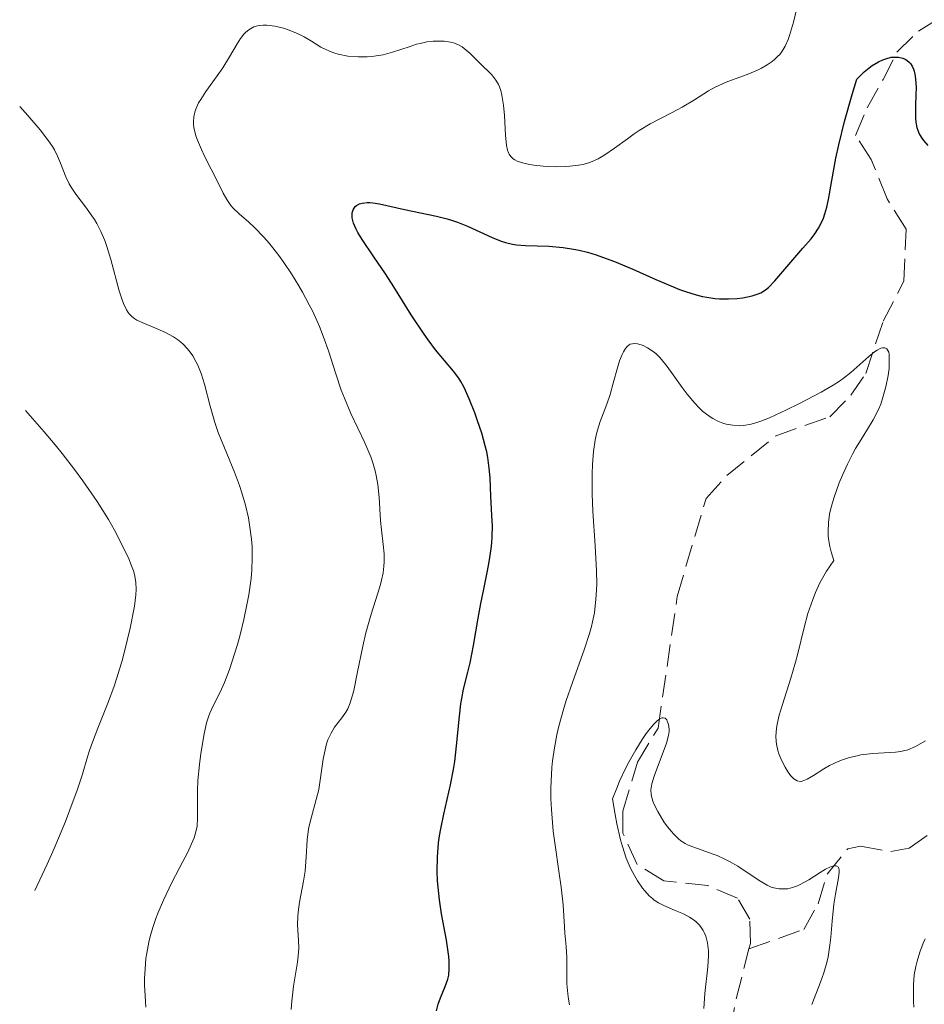
# Model space of a CAD drawing. Units: metres. Extents: x 636127 to 639615, y 4658035 to 4660348.
# Drawn here: x 636160 to 636231, y 4658547 to 4658624 of the extents above; entities that cross this region are included whole.
import ezdxf

# ---------------------------------------------------------------- set-up
doc = ezdxf.new("R2010")
doc.units = ezdxf.units.M
doc.header["$MEASUREMENT"] = 0
doc.linetypes.add('DGN Style 3', pattern=[2.435890702152634, 1.739921930109024, -0.6959687720436097])
for name, color, linetype, lineweight in [('Barranco lineal', 142, 'DGN Style 3', 13), ('Curva de nivel directora', 30, 'Continuous', 30), ('Curva de nivel intermedia', 30, 'Continuous', 0)]:
    doc.layers.add(name, color=color, linetype=linetype, lineweight=lineweight)

msp = doc.modelspace()

# ---------------------------------------------------------------- linework, layer by layer
at = {"layer": 'Barranco lineal', "color": 142, "linetype": 'DGN Style 3', "lineweight": 13, "extrusion": (0.9035448693429607, -0.2560168560942508, 0.3436015693788776), "elevation": -617632.0422206145, "flags": 128}
msp.add_lwpolyline([(4655536.673666831, 226549.8698294587), (4655539.086196838, 226550.4980801764), (4655543.117987435, 226550.8281780111)], dxfattribs=at)
at = {"layer": 'Barranco lineal', "color": 142, "linetype": 'DGN Style 3', "lineweight": 13}
for points in [[(636217.25, 4658551.67, 538.0599999999977), (636217.3600000005, 4658552.08, 538.1000000000058), (636217.3200000003, 4658553.99, 538.179999999993), (636216.3499999996, 4658555.630000001, 538.2599999999948), (636214.0300000003, 4658556.609999999, 538.1600000000036), (636210.6100000005, 4658556.970000001, 537.7899999999936), (636208.5199999996, 4658558.26, 538.2299999999959), (636207.4199999999, 4658560.689999999, 538.9100000000036), (636207.4100000003, 4658562.4, 539.3500000000058), (636208.54, 4658566.230000001, 539.6600000000036), (636210.1600000003, 4658568.880000001, 540.2899999999936), (636211.6500000004, 4658579.15, 541.2899999999936), (636213.9000000004, 4658586.810000001, 541.5399999999936), (636215.5300000003, 4658588.59, 542.1900000000023), (636219.2999999998, 4658591.67, 542.9400000000023), (636223.5599999997, 4658593.180000001, 543.6499999999943), (636225.2000000002, 4658594.869999999, 543.7899999999936), (636226.3600000005, 4658596.560000001, 544.1900000000023), (636227.7199999997, 4658600.630000001, 545.9100000000036), (636229.3399999999, 4658603.76, 546.929999999993), (636229.5099999999, 4658607.810000001, 547.1600000000036), (636228.0300000003, 4658610.17, 547.3999999999943), (636226.79, 4658613.25, 547.8699999999953), (636225.5700000003, 4658615.130000001, 548.7299999999959), (636226.4800000006, 4658617.289999999, 549.3500000000058), (636227.7100000001, 4658619.480000001, 549.1600000000036), (636228.79, 4658621.619999999, 549.8999999999943), (636230.4699999997, 4658623.25, 550.779999999999), (636232.5199999996, 4658624.529999999, 551.529999999999)], [(636217.25, 4658551.67, 538.0599999999977), (636221.5199999996, 4658553.180000001, 538.5399999999936), (636222.6500000004, 4658555.189999999, 538.9499999999971), (636223.3499999996, 4658557.5, 539.4700000000012), (636224.9699999997, 4658559.480000001, 540.4600000000064), (636225.9400000004, 4658559.689999999, 540.7200000000012), (636228.3200000003, 4658559.25, 540.8800000000047), (636229.75, 4658559.52, 541.1900000000023), (636231.1600000003, 4658560.5, 541.6600000000036)]]:
    msp.add_polyline3d(points, dxfattribs=at)
at = {"layer": 'Curva de nivel directora', "color": 30, "linetype": 'Continuous', "lineweight": 30, "elevation": 550.0000000000001, "flags": 128}
for points in [[(636187.6800000002, 4658609.900000001), (636187.9100000004, 4658609.880000001), (636188.4299999991, 4658609.79), (636190.3699999991, 4658609.350000001), (636192.859999999, 4658608.830000001), (636193.7099999984, 4658608.609999999), (636194.1199999999, 4658608.490000002), (636194.5199999998, 4658608.350000001), (636195.2799999998, 4658608.050000001), (636197.2200000001, 4658607.150000002), (636197.9199999997, 4658606.87), (636198.2599999993, 4658606.760000001), (636198.8099999991, 4658606.650000001), (636199.110000001, 4658606.600000001), (636199.8099999983, 4658606.550000001), (636201.6299999999, 4658606.480000001), (636202.7499999999, 4658606.380000001), (636203.5599999989, 4658606.26), (636203.9900000002, 4658606.170000001), (636204.6499999998, 4658606.01), (636205.3400000003, 4658605.800000002), (636205.8099999997, 4658605.640000002), (636206.7699999987, 4658605.279999999), (636208.1900000002, 4658604.680000001), (636209.9800000006, 4658603.890000001), (636210.7800000008, 4658603.54), (636211.8299999991, 4658603.110000002), (636212.2899999997, 4658602.940000001), (636213.1199999988, 4658602.680000001), (636213.6299999984, 4658602.560000001), (636213.9500000002, 4658602.500000001), (636214.5800000007, 4658602.410000001), (636214.9400000004, 4658602.390000002), (636215.649999999, 4658602.380000002), (636216.3299999986, 4658602.410000001), (636216.7599999999, 4658602.460000004), (636217.5099999986, 4658602.61), (636217.9699999992, 4658602.76), (636218.1700000003, 4658602.850000001), (636218.5399999992, 4658603.07), (636218.7800000005, 4658603.260000001), (636219.2799999989, 4658603.770000001), (636221.4499999993, 4658606.340000001), (636222.0999999997, 4658607.070000002), (636222.3999999993, 4658607.460000001), (636222.6799999987, 4658607.890000002), (636222.8099999983, 4658608.130000001), (636223.0599999987, 4658608.680000001), (636223.1700000004, 4658609.000000001), (636223.3200000002, 4658609.52), (636223.4499999997, 4658610.130000002), (636223.709999999, 4658611.62), (636224.0299999987, 4658613.359999999), (636224.2599999988, 4658614.4), (636224.6999999993, 4658616.2), (636225.2999999983, 4658618.320000002), (636225.6699999993, 4658619.510000001), (636226.2500000005, 4658620.08), (636226.6199999994, 4658620.390000001), (636226.8699999996, 4658620.57), (636227.3500000001, 4658620.869999999), (636227.69, 4658621.03), (636227.9200000003, 4658621.11), (636228.3400000003, 4658621.220000001), (636228.5399999993, 4658621.24), (636228.9100000004, 4658621.230000001), (636229.25, 4658621.16), (636229.4400000002, 4658621.07), (636229.5599999985, 4658621.000000001), (636229.7699999987, 4658620.82), (636229.8499999992, 4658620.730000001), (636229.980000001, 4658620.520000001), (636230.0799999994, 4658620.29), (636230.1399999997, 4658620.130000002), (636230.2200000002, 4658619.77), (636230.2499999992, 4658619.49), (636230.2899999995, 4658618.880000004), (636230.2800000005, 4658618.260000001), (636230.2400000002, 4658617.460000001), (636230.229999999, 4658617.100000001), (636230.229999999, 4658616.439999999), (636230.2600000004, 4658616.150000001), (636230.3399999986, 4658615.750000001), (636230.4699999982, 4658615.380000002), (636230.5599999998, 4658615.189999999), (636230.7299999997, 4658614.920000002), (636230.8599999994, 4658614.730000001), (636231.1999999991, 4658614.350000001)], [(636192.8799999993, 4658546.830000001), (636193.0099999988, 4658547.360000002), (636193.1799999988, 4658547.850000001), (636193.5499999998, 4658548.74), (636193.7499999988, 4658549.310000002), (636193.8200000002, 4658549.609999999), (636193.8699999994, 4658550.119999999), (636193.8699999994, 4658550.730000001), (636193.8400000003, 4658551.08), (636193.6399999993, 4658552.350000001), (636193.2599999993, 4658554.400000002), (636193.0999999982, 4658555.500000002), (636192.9899999987, 4658556.480000001), (636192.9599999997, 4658556.970000003), (636192.9299999984, 4658557.710000002), (636192.9500000007, 4658558.810000001), (636193.029999999, 4658559.930000001), (636193.1099999994, 4658560.480000001), (636193.1999999988, 4658561.04), (636193.4299999991, 4658562.170000001), (636193.9599999988, 4658564.470000002), (636194.1899999991, 4658565.670000002), (636194.2899999997, 4658566.279999999), (636194.4399999994, 4658567.510000001), (636194.6699999997, 4658569.810000001), (636194.7799999992, 4658570.779999999), (636194.8399999995, 4658571.199999999), (636194.9800000002, 4658571.930000001), (636195.3099999989, 4658573.250000001), (636195.49, 4658573.990000002), (636195.7600000004, 4658575.340000001), (636196.1299999993, 4658577.470000001), (636196.3399999993, 4658578.600000001), (636196.5699999996, 4658579.720000002), (636196.8600000001, 4658581.17), (636196.9800000008, 4658581.87), (636197.1300000005, 4658582.869999999), (636197.1799999997, 4658583.340000001), (636197.2099999988, 4658583.800000001), (636197.2299999989, 4658584.670000001), (636197.1999999998, 4658585.480000002), (636197.1300000005, 4658586.49), (636197.0999999992, 4658586.980000001), (636197.05, 4658588.420000001), (636196.9899999998, 4658589.180000002), (636196.8800000001, 4658590.010000001), (636196.7899999986, 4658590.450000001), (636196.6799999991, 4658590.910000001), (636196.3999999998, 4658591.890000001), (636196.0800000001, 4658592.86), (636195.8499999997, 4658593.49), (636195.4199999984, 4658594.580000001), (636195.0199999983, 4658595.470000001), (636194.7700000001, 4658595.92), (636194.599999998, 4658596.190000001), (636194.1899999991, 4658596.730000001), (636192.7999999988, 4658598.390000001), (636192.2099999987, 4658599.17), (636191.9000000001, 4658599.61), (636190.8999999989, 4658601.130000001), (636189.530000001, 4658603.320000002), (636188.8800000005, 4658604.34), (636187.990000001, 4658605.65), (636187.0599999988, 4658607), (636186.719999999, 4658607.560000001), (636186.5899999995, 4658607.810000001), (636186.3999999994, 4658608.280000002), (636186.2999999989, 4658608.689999999), (636186.2899999999, 4658608.930000002), (636186.2999999989, 4658609.080000001), (636186.3700000005, 4658609.330000001), (636186.5299999992, 4658609.57), (636186.6299999997, 4658609.650000001), (636186.8699999988, 4658609.79), (636187.079999999, 4658609.850000001), (636187.4700000001, 4658609.900000001), (636187.6800000002, 4658609.900000001)]]:
    msp.add_lwpolyline(points, dxfattribs=at)
at = {"layer": 'Curva de nivel intermedia', "color": 30, "linetype": 'Continuous', "lineweight": 0, "flags": 128}
for points, elevation in [([(636198.1699999999, 4658616.67), (636198.2500000005, 4658615.149999999), (636198.3300000008, 4658614.350000001), (636198.4100000013, 4658613.980000001), (636198.4900000017, 4658613.779999999), (636198.540000001, 4658613.67), (636198.6799999995, 4658613.470000001), (636198.8600000006, 4658613.300000001), (636198.9700000001, 4658613.220000001), (636199.1700000013, 4658613.119999997), (636199.5700000013, 4658612.98), (636200.1300000001, 4658612.859999998), (636200.4699999999, 4658612.800000001), (636201.2000000008, 4658612.730000001), (636201.6100000021, 4658612.7), (636202.2699999993, 4658612.680000001), (636202.940000002, 4658612.689999999), (636203.2800000017, 4658612.720000001), (636203.9600000012, 4658612.81), (636204.2899999998, 4658612.87), (636204.7600000014, 4658612.999999999), (636205.2000000018, 4658613.17), (636205.4800000011, 4658613.300000001), (636206.0100000009, 4658613.599999999), (636206.7599999997, 4658614.119999999), (636207.760000001, 4658614.869999998), (636208.2800000019, 4658615.25), (636208.6900000009, 4658615.519999999), (636209.5500000014, 4658616.019999999), (636211.2600000014, 4658616.92), (636212.0300000003, 4658617.329999999), (636212.9900000015, 4658617.91), (636214.0799999998, 4658618.599999999), (636214.6100000018, 4658618.9), (636214.8900000014, 4658619.03), (636215.4800000014, 4658619.279999998), (636217.2300000016, 4658619.929999999), (636217.9199999999, 4658620.230000001), (636218.2300000007, 4658620.38), (636218.670000001, 4658620.63), (636219.050000001, 4658620.9), (636219.2300000021, 4658621.039999999), (636219.5100000014, 4658621.300000001), (636219.6499999999, 4658621.449999998), (636219.8300000011, 4658621.689999999), (636220.0800000014, 4658622.099999999), (636220.3099999994, 4658622.609999998), (636220.4200000011, 4658622.91), (636220.7200000007, 4658623.960000001), (636221.0899999995, 4658625.489999999)], 555.0000000000001), ([(636188.1600000008, 4658588.600000001), (636188.0800000003, 4658588.96), (636187.9200000016, 4658589.499999999), (636187.7400000005, 4658590.050000001), (636187.28, 4658591.15), (636186.1900000017, 4658593.430000001), (636185.6799999997, 4658594.630000001), (636185.4400000006, 4658595.25), (636185.0200000004, 4658596.529999998), (636184.4400000013, 4658598.320000002), (636184.1100000006, 4658599.26), (636183.7400000017, 4658600.21), (636183.5400000006, 4658600.690000001), (636183.1900000019, 4658601.430000001), (636182.9400000017, 4658601.92), (636182.4100000019, 4658602.9), (636182.1300000002, 4658603.390000001), (636181.5500000013, 4658604.32), (636180.9600000012, 4658605.199999998), (636180.5700000002, 4658605.750000001), (636179.8200000012, 4658606.720000001), (636179.41, 4658607.190000001), (636178.6700000003, 4658607.949999998), (636178.2300000021, 4658608.350000001), (636177.4699999999, 4658609.019999999), (636177.0099999994, 4658609.45), (636176.8200000017, 4658609.67), (636176.4999999999, 4658610.119999998), (636176.2200000006, 4658610.61), (636175.6500000004, 4658611.779999999), (636175.2900000005, 4658612.489999999), (636174.780000001, 4658613.509999999), (636174.5400000019, 4658614.019999999), (636174.2200000001, 4658614.759999999), (636174.0999999992, 4658615.099999998), (636173.9800000007, 4658615.529999999), (636173.9400000006, 4658615.730000001), (636173.9100000014, 4658616.019999999), (636173.9000000004, 4658616.210000001), (636173.9299999994, 4658616.569999998), (636174.0099999999, 4658616.929999999), (636174.0900000003, 4658617.17), (636174.3099999994, 4658617.659999999), (636174.4800000014, 4658617.939999999), (636174.8700000005, 4658618.539999999), (636175.7700000012, 4658619.779999998), (636176.2000000003, 4658620.390000001), (636176.73, 4658621.249999999), (636177.3100000012, 4658622.26), (636177.5900000005, 4658622.689999999), (636177.85, 4658623.029999998), (636177.9900000007, 4658623.17), (636178.2200000009, 4658623.369999998), (636178.4800000002, 4658623.519999998), (636178.6100000021, 4658623.59), (636178.9100000015, 4658623.679999999), (636179.0800000015, 4658623.71), (636179.3400000007, 4658623.739999999), (636179.6200000001, 4658623.739999999), (636180.2500000005, 4658623.659999999), (636180.920000001, 4658623.489999999), (636181.3700000002, 4658623.34), (636181.9600000003, 4658623.100000001), (636182.2400000021, 4658622.970000001), (636182.5400000014, 4658622.81), (636183.1100000015, 4658622.470000001), (636183.8500000013, 4658622.019999999), (636184.2300000013, 4658621.819999999), (636184.6400000004, 4658621.640000001), (636184.8600000016, 4658621.56), (636185.2100000003, 4658621.459999999), (636185.9600000014, 4658621.31), (636186.7500000005, 4658621.249999999), (636187.4700000001, 4658621.249999999), (636187.820000001, 4658621.279999998), (636188.3399999996, 4658621.350000001), (636188.7199999995, 4658621.42), (636189.4400000015, 4658621.609999999), (636190.7400000001, 4658622.05), (636191.3200000012, 4658622.239999999), (636191.6000000007, 4658622.310000001), (636192.1200000015, 4658622.420000001), (636192.610000001, 4658622.480000001), (636192.9100000005, 4658622.49), (636193.4700000016, 4658622.470000001), (636193.9700000001, 4658622.4), (636194.2000000002, 4658622.34), (636194.530000001, 4658622.210000001), (636194.8600000017, 4658622.029999999), (636195.0200000005, 4658621.92), (636195.49, 4658621.52), (636196.4900000013, 4658620.539999999), (636196.9600000007, 4658620.099999999), (636197.1900000009, 4658619.859999999), (636197.5100000005, 4658619.439999999), (636197.7000000004, 4658619.109999998), (636197.780000001, 4658618.92), (636197.8900000005, 4658618.619999998), (636197.9700000009, 4658618.27), (636198.1000000006, 4658617.49), (636198.1699999999, 4658616.67)], 555.0000000000001), ([(636169.5000000015, 4658600.719999999), (636169.3300000017, 4658600.829999999), (636169.1000000014, 4658600.999999999), (636168.9000000001, 4658601.210000001), (636168.8100000008, 4658601.32), (636168.6800000012, 4658601.52), (636168.4500000009, 4658602.009999999), (636168.3400000014, 4658602.310000001), (636168.1200000001, 4658603.010000001), (636167.4699999997, 4658605.439999999), (636167.15, 4658606.460000002), (636166.9800000002, 4658606.939999999), (636166.6900000018, 4658607.619999999), (636166.360000001, 4658608.259999999), (636166.1799999999, 4658608.560000001), (636165.980000001, 4658608.859999999), (636165.5600000008, 4658609.439999999), (636164.7200000006, 4658610.55), (636164.3600000006, 4658611.079999999), (636164.2100000008, 4658611.350000001), (636163.9500000015, 4658611.890000001), (636163.5300000013, 4658612.970000001), (636163.300000001, 4658613.509999999), (636163.0599999997, 4658614.000000001), (636162.9099999999, 4658614.269999999), (636162.6100000005, 4658614.710000002), (636161.9600000001, 4658615.560000001), (636160.99, 4658616.689999999), (636160.3500000006, 4658617.389999999)], 560), ([(636170.190000002, 4658547.119999999), (636170.1400000007, 4658547.989999999), (636170.1000000006, 4658548.87), (636170.1000000006, 4658549.350000001), (636170.1299999995, 4658550.099999999), (636170.2000000011, 4658550.91), (636170.2600000014, 4658551.330000001), (636170.4200000003, 4658552.189999999), (636170.5300000019, 4658552.640000001), (636170.7300000008, 4658553.329999999), (636170.9700000001, 4658554.029999998), (636171.1599999999, 4658554.509999999), (636171.5700000012, 4658555.460000001), (636172.2300000006, 4658556.840000001), (636173.0800000001, 4658558.480000001), (636173.4300000009, 4658559.17), (636173.6499999999, 4658559.619999999), (636173.9500000017, 4658560.339999998), (636174.1300000005, 4658560.899999999), (636174.1900000009, 4658561.230000001), (636174.2300000011, 4658561.859999998), (636174.2300000011, 4658562.689999999), (636174.2300000011, 4658564.029999998), (636174.2600000001, 4658564.8), (636174.3800000009, 4658566.060000001), (636174.4800000014, 4658566.91), (636174.7400000007, 4658568.430000001), (636174.9300000007, 4658569.289999999), (636175.0800000004, 4658569.76), (636175.1800000012, 4658570.050000001), (636175.4400000003, 4658570.619999998), (636175.9800000013, 4658571.680000001), (636176.320000001, 4658572.439999999), (636176.7200000011, 4658573.470000001), (636176.9300000012, 4658574.099999998), (636177.3400000002, 4658575.42), (636177.5500000003, 4658576.17), (636177.85, 4658577.369999998), (636178.1100000015, 4658578.630000001), (636178.2200000009, 4658579.279999999), (636178.4000000019, 4658580.569999999), (636178.4500000011, 4658581.210000001), (636178.4900000015, 4658582.149999999), (636178.4800000002, 4658583.05), (636178.4400000023, 4658583.640000001), (636178.2900000003, 4658584.749999999), (636178.2000000008, 4658585.279999998), (636177.9600000017, 4658586.289999999), (636177.6900000012, 4658587.23), (636177.5000000012, 4658587.810000001), (636177.100000001, 4658588.859999999), (636176.4999999999, 4658590.319999999), (636175.8400000005, 4658591.939999999), (636175.57, 4658592.720000001), (636175.2200000013, 4658594), (636174.780000001, 4658595.730000001), (636174.5199999994, 4658596.539999999), (636174.2500000012, 4658597.189999999), (636174.0999999992, 4658597.500000001), (636173.8500000011, 4658597.930000001), (636173.5700000017, 4658598.320000002), (636173.4199999997, 4658598.5), (636173.1000000001, 4658598.84), (636172.9300000002, 4658599), (636172.6500000008, 4658599.210000001), (636172.3500000013, 4658599.409999999), (636171.7200000009, 4658599.760000001), (636171.0800000017, 4658600.050000001), (636170.2700000004, 4658600.38), (636169.9100000005, 4658600.519999998), (636169.5000000015, 4658600.719999999)], 560), ([(636205.4299999997, 4658592.13), (636205.6500000011, 4658592.82), (636206.1600000006, 4658594.159999999), (636206.4199999999, 4658594.92), (636206.6600000013, 4658595.789999999), (636206.99, 4658596.989999998), (636207.1599999998, 4658597.539999999), (636207.3499999997, 4658598.029999998), (636207.4500000003, 4658598.24), (636207.6100000013, 4658598.5), (636207.7800000012, 4658598.689999999), (636207.9000000019, 4658598.779999999), (636207.9900000013, 4658598.83), (636208.1600000011, 4658598.88), (636208.2900000007, 4658598.899999999), (636208.5600000012, 4658598.88), (636208.8300000017, 4658598.800000002), (636209.0000000015, 4658598.73), (636209.3300000001, 4658598.550000001), (636209.7700000005, 4658598.27), (636209.9800000006, 4658598.100000001), (636210.3000000003, 4658597.789999999), (636210.6700000013, 4658597.359999999), (636210.8700000001, 4658597.099999999), (636211.3300000007, 4658596.449999998), (636212.0500000003, 4658595.449999998), (636212.4300000004, 4658594.949999998), (636213.0200000005, 4658594.230000001), (636213.3300000011, 4658593.909999998), (636213.6300000006, 4658593.619999998), (636213.8300000018, 4658593.449999998), (636214.2300000018, 4658593.16), (636214.4300000009, 4658593.039999999), (636214.8300000009, 4658592.829999999), (636215.2199999999, 4658592.680000001), (636215.4800000014, 4658592.599999999), (636215.9800000021, 4658592.51), (636216.5400000009, 4658592.480000001), (636216.8300000014, 4658592.5), (636217.4300000004, 4658592.61), (636217.8600000018, 4658592.730000001), (636218.1700000003, 4658592.84), (636218.8499999997, 4658593.100000001), (636220.1900000009, 4658593.71), (636221.140000001, 4658594.179999999), (636222.8700000008, 4658595.09), (636223.8099999997, 4658595.63), (636224.3100000003, 4658595.960000001), (636224.6100000021, 4658596.169999998), (636225.2000000001, 4658596.640000001), (636226.6100000005, 4658597.880000001), (636227.0400000017, 4658598.23), (636227.2400000007, 4658598.359999998), (636227.5500000013, 4658598.52), (636227.680000001, 4658598.56), (636227.8600000021, 4658598.550000001), (636228.0000000006, 4658598.48), (636228.1500000004, 4658598.210000001), (636228.1799999995, 4658598.07), (636228.2000000018, 4658597.829999999), (636228.2000000018, 4658597.259999999), (636228.1799999995, 4658596.929999999), (636228.1100000001, 4658596.390000001), (636227.9400000003, 4658595.5), (636227.680000001, 4658594.600000001), (636227.5300000012, 4658594.159999999), (636227.3500000001, 4658593.739999998), (636226.9500000001, 4658592.95), (636226.5000000009, 4658592.199999998), (636225.8800000016, 4658591.199999999), (636225.570000001, 4658590.690000001), (636225.3499999996, 4658590.300000001), (636224.9299999995, 4658589.480000001), (636224.5400000005, 4658588.619999998), (636224.3000000013, 4658588.029999998), (636223.8800000012, 4658586.83), (636223.6399999999, 4658586.019999999), (636223.5400000014, 4658585.59), (636223.4499999997, 4658584.930000001), (636223.4200000007, 4658584.230000001), (636223.4400000009, 4658583.859999999), (636223.5100000001, 4658583.34), (636223.5599999994, 4658583.059999999), (636223.650000001, 4658582.640000001), (636223.860000001, 4658581.960000002), (636223.3, 4658581.140000002), (636222.9800000006, 4658580.59), (636222.7900000004, 4658580.220000001), (636222.4500000007, 4658579.480000001), (636222.2300000016, 4658578.92), (636221.8499999995, 4658577.819999999), (636221.5499999998, 4658576.74), (636221.0600000004, 4658574.720000001), (636220.8800000015, 4658574.039999999), (636220.5199999994, 4658572.789999999), (636219.8600000001, 4658570.739999998), (636219.6100000021, 4658569.909999999), (636219.440000002, 4658569.189999999), (636219.3900000007, 4658568.859999999), (636219.3500000006, 4658568.249999999), (636219.3600000016, 4658567.869999999)], 545), ([(636161.5300000008, 4658556.230000001), (636162.4900000019, 4658558.28), (636163.0400000019, 4658559.5), (636163.9200000003, 4658561.599999999), (636164.2700000012, 4658562.5), (636164.8300000001, 4658564.039999997), (636165.2400000012, 4658565.300000001), (636165.6500000004, 4658566.640000001), (636165.8200000002, 4658567.209999999), (636166.0200000014, 4658567.8), (636166.4400000015, 4658568.890000001), (636167.2900000009, 4658570.970000002), (636167.7200000001, 4658572.149999999), (636167.9400000013, 4658572.810000001), (636168.3600000015, 4658574.239999999), (636168.7400000015, 4658575.720000001), (636168.9600000005, 4658576.680000001), (636169.3000000003, 4658578.390000001), (636169.420000001, 4658579.289999999), (636169.4500000001, 4658579.689999999), (636169.420000001, 4658580.27), (636169.3099999992, 4658580.859999999), (636169.2199999999, 4658581.17), (636169.030000002, 4658581.680000001), (636168.8800000001, 4658582.050000001), (636168.4800000022, 4658582.9), (636167.7400000001, 4658584.319999999), (636167.2700000008, 4658585.16), (636166.3900000001, 4658586.57), (636165.2800000014, 4658588.180000001), (636164.6300000009, 4658589.060000001), (636163.6600000008, 4658590.31), (636163.1300000012, 4658590.980000001), (636162.2599999994, 4658592.009999999), (636160.7999999998, 4658593.66)], 565.0000000000001), ([(636203.2599999994, 4658547.31), (636203.1699999999, 4658547.739999998), (636203.1100000018, 4658548.159999999), (636203.0500000014, 4658548.939999999), (636203.0300000014, 4658549.67), (636203.0400000003, 4658550.57), (636203.0400000003, 4658550.98), (636203.0000000001, 4658551.859999998), (636202.8900000006, 4658552.899999999), (636202.8500000003, 4658553.390000001), (636202.7600000009, 4658555.09), (636202.6, 4658556.480000001), (636202.4200000013, 4658557.739999999), (636202.1200000016, 4658559.76), (636201.980000001, 4658560.859999999), (636201.8300000011, 4658562.539999999), (636201.7999999998, 4658563.380000001), (636201.7900000009, 4658564.199999998), (636201.810000001, 4658564.750000001), (636201.8800000002, 4658565.810000001), (636201.9299999995, 4658566.329999999), (636202.0800000015, 4658567.359999999), (636202.2699999993, 4658568.369999999), (636202.4200000013, 4658569.029999998), (636202.7699999999, 4658570.33), (636202.9900000012, 4658571.05), (636203.4699999995, 4658572.449999998), (636204.4200000018, 4658575.07), (636204.8100000008, 4658576.26), (636204.9600000003, 4658576.82), (636205.0499999998, 4658577.179999998), (636205.1900000006, 4658577.889999999), (636205.3100000012, 4658578.939999999), (636205.3600000005, 4658579.65), (636205.3700000016, 4658580.140000001), (636205.3499999993, 4658581.17), (636205.2599999999, 4658583.100000001), (636205.0800000011, 4658585.819999999), (636205.0200000008, 4658587.13), (636205.0099999995, 4658588.73), (636205.0400000009, 4658589.460000001), (636205.1200000013, 4658590.46), (636205.2500000009, 4658591.350000001), (636205.3300000014, 4658591.749999999), (636205.4299999997, 4658592.13)], 545), ([(636181.5300000012, 4658546.939999999), (636181.5800000003, 4658547.59), (636181.7100000001, 4658548.76), (636182.0200000008, 4658550.630000001), (636182.1100000001, 4658551.369999998), (636182.1300000002, 4658551.710000001), (636182.1100000001, 4658552.33), (636182.0300000019, 4658553.529999998), (636182.0400000007, 4658554.179999998), (636182.0800000011, 4658554.539999999), (636182.1900000006, 4658555.31), (636182.5000000013, 4658556.939999999), (636182.6199999999, 4658557.739999999), (636182.6599999999, 4658558.11), (636182.7000000002, 4658558.83), (636182.7699999996, 4658560.17), (636182.85, 4658560.83), (636182.9100000003, 4658561.17), (636183.0800000002, 4658561.859999998), (636183.4900000015, 4658563.32), (636183.6800000014, 4658564.100000001), (636183.8800000004, 4658565.359999998), (636184.0300000003, 4658566.460000001), (636184.1200000017, 4658566.970000001), (636184.2900000017, 4658567.67), (636184.39, 4658567.970000001), (636184.6400000004, 4658568.499999999), (636184.9199999997, 4658568.949999998), (636185.4800000007, 4658569.680000001), (636185.8000000004, 4658570.140000001), (636185.9400000012, 4658570.399999999), (636186.1400000001, 4658570.869999998), (636186.3200000012, 4658571.460000001), (636186.4100000006, 4658571.82), (636186.69, 4658573.15), (636187.1100000002, 4658575.27), (636187.3499999995, 4658576.32), (636187.7600000006, 4658577.769999999), (636188.2900000004, 4658579.409999999), (636188.5000000005, 4658580.100000001), (636188.5800000011, 4658580.42), (636188.7000000017, 4658581), (636188.770000001, 4658581.519999999), (636188.7900000011, 4658581.850000001), (636188.7799999999, 4658582.480000001), (636188.7100000005, 4658583.2), (636188.5700000019, 4658584.36), (636188.5099999994, 4658585.08), (636188.4000000021, 4658586.869999998), (636188.2900000004, 4658587.890000001), (636188.1600000008, 4658588.600000001)], 555.0000000000001), ([(636213.7200000001, 4658546.999999999), (636213.8099999995, 4658548.179999999), (636214.0399999997, 4658550.269999999), (636214.0900000011, 4658551.13), (636214.0900000011, 4658551.500000001), (636214.070000001, 4658551.730000001), (636214.0199999996, 4658552.140000001), (636213.8800000009, 4658552.66), (636213.7600000004, 4658552.940000001), (636213.6700000009, 4658553.109999999), (636213.480000001, 4658553.4), (636213.3600000001, 4658553.55), (636213.100000001, 4658553.800000001), (636212.8200000015, 4658554.02), (636212.6100000015, 4658554.149999999), (636212.1300000009, 4658554.390000001), (636211.5000000005, 4658554.659999999), (636210.6199999999, 4658555.039999999), (636210.2000000018, 4658555.249999999), (636209.8600000021, 4658555.470000001), (636209.7100000001, 4658555.59), (636209.4700000009, 4658555.800000001), (636209.1300000012, 4658556.179999999), (636208.9500000002, 4658556.409999999), (636208.5600000012, 4658556.979999999), (636208.1800000012, 4658557.63), (636207.9800000001, 4658558.019999999), (636207.6700000016, 4658558.749999999), (636207.3699999999, 4658559.65), (636207.2200000001, 4658560.180000001), (636206.9299999997, 4658561.429999999), (636206.7999999999, 4658562.149999999), (636206.61, 4658563.380000001), (636206.9299999997, 4658564.199999998), (636207.1599999998, 4658564.739999999), (636207.6500000015, 4658565.779999999), (636207.9000000019, 4658566.269999999), (636208.4200000004, 4658567.189999999), (636208.9200000011, 4658568.000000001), (636209.2400000007, 4658568.460000001), (636209.4400000019, 4658568.73), (636209.7999999997, 4658569.179999999), (636210.060000001, 4658569.440000001), (636210.2100000008, 4658569.560000001), (636210.3000000003, 4658569.61), (636210.4500000001, 4658569.689999999), (636210.5500000005, 4658569.699999999), (636210.7100000015, 4658569.659999999), (636210.8300000001, 4658569.539999999), (636210.8800000013, 4658569.429999999), (636210.9599999996, 4658569.179999999), (636211.0199999999, 4658568.81), (636211.0199999999, 4658568.62), (636210.9800000021, 4658568.309999999), (636210.820000001, 4658567.699999999), (636209.850000001, 4658565.15), (636209.6699999999, 4658564.55), (636209.6100000017, 4658564.239999999), (636209.6000000006, 4658564.06), (636209.6200000007, 4658563.720000001), (636209.7000000011, 4658563.369999999), (636209.7600000015, 4658563.189999999), (636209.870000001, 4658562.88), (636210.1300000004, 4658562.369999998), (636210.6199999999, 4658561.579999999), (636210.9000000014, 4658561.190000001), (636211.3500000008, 4658560.640000001), (636211.7400000019, 4658560.26), (636211.9400000009, 4658560.100000001), (636212.2699999994, 4658559.889999999), (636212.4500000004, 4658559.789999999), (636212.8600000017, 4658559.619999999), (636213.5999999995, 4658559.359999999), (636214.3700000005, 4658559.09)], 540.0000000000001), ([(636219.3600000016, 4658567.869999999), (636219.3900000007, 4658567.63), (636219.5000000002, 4658567.140000001), (636219.5899999996, 4658566.869999999), (636219.8100000009, 4658566.329999999), (636220.0700000002, 4658565.83), (636220.2600000004, 4658565.529999998), (636220.5000000016, 4658565.199999998), (636220.62, 4658565.06), (636220.7499999997, 4658564.939999999), (636221, 4658564.779999999), (636221.2400000015, 4658564.730000001), (636221.4100000013, 4658564.750000001), (636221.530000002, 4658564.789999999), (636221.78, 4658564.9), (636222.2800000008, 4658565.199999998), (636223.0800000011, 4658565.699999998), (636223.5400000014, 4658565.96), (636224.2000000008, 4658566.269999999), (636224.5499999995, 4658566.409999999), (636225.0999999995, 4658566.59), (636225.6800000005, 4658566.730000001), (636225.9800000022, 4658566.789999999), (636226.9099999998, 4658566.900000001), (636228.6700000011, 4658567.02), (636229.1000000003, 4658567.070000002), (636229.3100000004, 4658567.109999998), (636229.6500000001, 4658567.199999998), (636230.2400000002, 4658567.46), (636231.0300000015, 4658567.890000002)], 545), ([(636214.3700000005, 4658559.09), (636214.7800000017, 4658558.939999999), (636215.4099999998, 4658558.650000001), (636215.7300000016, 4658558.480000001), (636216.3700000009, 4658558.11), (636218.0499999997, 4658556.999999999), (636218.6599999998, 4658556.640000001), (636218.9900000006, 4658556.489999999), (636219.2000000007, 4658556.42), (636219.6000000008, 4658556.34), (636220.0400000011, 4658556.34), (636220.2700000014, 4658556.359999999), (636220.6400000001, 4658556.439999998), (636221.0400000003, 4658556.579999999), (636221.2500000005, 4658556.680000001), (636221.9200000009, 4658557.06), (636222.8100000005, 4658557.63), (636223.2199999995, 4658557.88), (636223.5500000004, 4658558.039999999), (636223.7000000001, 4658558.09), (636223.8900000001, 4658558.140000002), (636224.0599999999, 4658558.140000002), (636224.2300000021, 4658558.029999999), (636224.2900000003, 4658557.830000001), (636224.3000000013, 4658557.660000001), (636224.240000001, 4658557.210000002), (636223.9900000007, 4658555.939999999), (636223.860000001, 4658555.140000001), (636223.7300000014, 4658553.82), (636223.6300000009, 4658552.569999999), (636223.5700000006, 4658551.95), (636223.4200000007, 4658551.039999999), (636223.3300000012, 4658550.609999998), (636223.100000001, 4658549.8), (636222.8300000007, 4658549.06), (636222.3300000001, 4658547.800000002), (636222.16, 4658547.33)], 540.0000000000001), ([(636231.0000000002, 4658552.449999998), (636230.8500000006, 4658552.109999998), (636230.5800000001, 4658551.42), (636230.360000001, 4658550.699999998), (636230.2600000004, 4658550.3), (636230.1500000008, 4658549.640000001), (636230.0900000005, 4658548.880000001)], 545), ([(636230.0900000005, 4658548.880000001), (636230.0800000017, 4658548.449999999), (636230.0800000017, 4658547.59), (636230.1100000006, 4658547.119999999)], 545)]:
    msp.add_lwpolyline(points, dxfattribs=dict(at, elevation=elevation))

doc.saveas('drawing.dxf')
